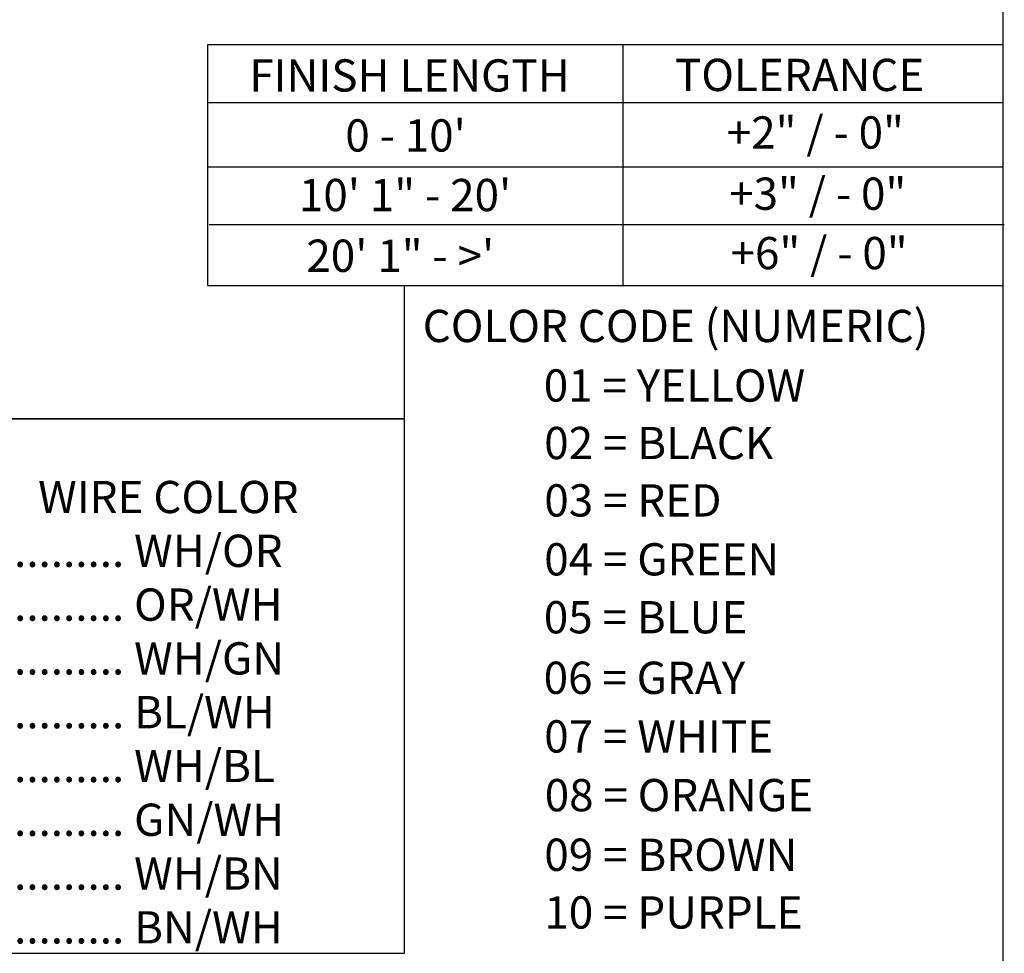
# Model space of a CAD drawing. Units: inches. Extents: x 0.6 to 16.4, y 0.7 to 10.3.
# Drawn here: x 12.5 to 16.4, y 2.7 to 6.3 of the extents above; entities that cross this region are included whole.
import ezdxf

# ---------------------------------------------------------------- set-up
doc = ezdxf.new("R2010")
doc.units = ezdxf.units.IN
doc.header["$MEASUREMENT"] = 0
for name, color, linetype in [('Default', 7, 'Continuous'), ('DIM', 7, 'Continuous'), ('FORMAT', 7, 'Continuous')]:
    doc.layers.add(name, color=color, linetype=linetype)

msp = doc.modelspace()

# ---------------------------------------------------------------- linework, layer by layer
at = {"layer": 'Default', "color": 7, "linetype": 'Continuous'}
for p, q in [((13.274, 6.2046), (16.3541, 6.2046)), ((13.274, 5.2708), (13.274, 6.2046)), ((14.8825, 5.2708), (14.8825, 6.2046)), ((13.2744, 5.9797), (16.355, 5.9797)), ((13.2741, 5.7303), (16.3547, 5.7303)), ((13.2791, 5.5069), (16.3597, 5.5069)), ((13.274, 5.2708), (16.3552, 5.2708)), ((14.036, 2.6842), (14.036, 5.2708)), ((11.7168, 4.7548), (14.036, 4.7548))]:
    msp.add_line(p, q, dxfattribs=at)
at = {"layer": 'DIM', "color": 7, "linetype": 'Continuous'}
msp.add_lwpolyline([(10.6826, 4.7548), (10.6826, 2.6842), (14.036, 2.6842), (14.036, 4.7548), (10.6826, 4.7548)], dxfattribs=at)
at = {"layer": 'FORMAT', "color": 7, "linetype": 'Continuous'}
msp.add_line((16.3552, 0.6878), (16.3552, 10.3058), dxfattribs=at)

# ---------------------------------------------------------------- texts
at = {"layer": 'DIM', "char_height": 0.125}
for s, insert, width, attachment_point in [('{\\fArial|b0||i0||c0|p34;\\C7;\\H0.125;\\W1.;FINISH LENGTH}', (14.0557, 6.0222), 1.515207, 8), ('{\\fArial|b0||i0||c0|p34;\\C7;\\H0.125;\\W1.;TOLERANCE}', (15.5668, 6.0243), 1.519991, 8), ("{\\fArial|b0||i0||c0|p34;\\C7;\\H0.125;\\W1.;0 - 10'}", (14.0402, 5.7899), 1.3581, 8), ('{\\fArial|b0||i0||c0|p34;\\C7;\\H0.125;\\W1.;  +2" / - 0"}', (15.5895, 5.8013), 1.335499, 8), ('{\\fArial|b0||i0||c0|p34;\\C7;\\H0.125;\\W1.;10\' 1" - 20\'}', (14.0383, 5.559), 1.3581, 8), ('{\\fArial|b0||i0||c0|p34;\\C7;\\H0.125;\\W1.;  +3" / - 0"}', (15.5987, 5.5642), 1.335499, 8), ('{\\fArial|b0||i0||c0|p34;\\C7;\\H0.125;\\W1.;20\' 1" - >\'}', (14.0197, 5.3239), 1.3581, 8), ('{\\fArial|b0||i0||c0|p34;\\C7;\\H0.125;\\W1.;  +6" / - 0"}', (15.604, 5.3341), 1.335499, 8), ('{\\fArial|b0||i0||c0|p34;\\C7;\\H0.125;\\W1.;COLOR CODE (NUMERIC)}', (14.1065, 5.0519), 2.185754, 7), ('{\\fArial|b0||i0||c0|p34;\\C7;\\H0.125;\\W1.;01 = YELLOW}', (14.5755, 4.8212), 1.160465, 7), ('{\\fArial|b0||i0||c0|p34;\\C7;\\H0.125;\\W1.; WIRE MAP\\P}{\\fArial|b0||i0||c0|p34;\\C7;\\H0.125;\\W1.; PLUG CONTACT NO.        WIRE COLOR\\P}{\\fArial|b0||i0||c0|p34;\\C7;\\H0.125;\\W1.;     1 ......................................... WH/OR\\P}{\\fArial|b0||i0||c0|p34;\\C7;\\H0.125;\\W1.;     2 ......................................... OR/WH\\P}{\\fArial|b0||i0||c0|p34;\\C7;\\H0.125;\\W1.;     3 ......................................... WH/GN\\P}{\\fArial|b0||i0||c0|p34;\\C7;\\H0.125;\\W1.;     4 ......................................... BL/WH\\P}{\\fArial|b0||i0||c0|p34;\\C7;\\H0.125;\\W1.;     5 ......................................... WH/BL\\P}{\\fArial|b0||i0||c0|p34;\\C7;\\H0.125;\\W1.;     6 ......................................... GN/WH         \\P}{\\fArial|b0||i0||c0|p34;\\C7;\\H0.125;\\W1.;     7 ......................................... WH/BN\\P}{\\fArial|b0||i0||c0|p34;\\C7;\\H0.125;\\W1.;     8 ......................................... BN/WH}', (10.6826, 2.7222), 3.353439, 7), ('{\\fArial|b0||i0||c0|p34;\\C7;\\H0.125;\\W1.;02 = BLACK}', (14.5773, 4.5984), 1.036262, 7), ('{\\fArial|b0||i0||c0|p34;\\C7;\\H0.125;\\W1.;03 = RED}', (14.5777, 4.3761), 0.874941, 7), ('{\\fArial|b0||i0||c0|p34;\\C7;\\H0.125;\\W1.;04 = GREEN}', (14.5774, 4.1479), 1.066136, 7), ('{\\fArial|b0||i0||c0|p34;\\C7;\\H0.125;\\W1.;05 = BLUE}', (14.5757, 3.9235), 0.892865, 7), ('{\\fArial|b0||i0||c0|p34;\\C7;\\H0.125;\\W1.;06 = GRAY}', (14.5751, 3.689), 0.916765, 7), ('{\\fArial|b0||i0||c0|p34;\\C7;\\H0.125;\\W1.;07 = WHITE}', (14.5774, 3.4619), 1.006387, 7), ('{\\fArial|b0||i0||c0|p34;\\C7;\\H0.125;\\W1.;08 = ORANGE}', (14.5792, 3.2344), 1.191608, 7), ('{\\fArial|b0||i0||c0|p34;\\C7;\\H0.125;\\W1.;09 = BROWN}', (14.5777, 3.0035), 1.185633, 7), ('{\\fArial|b0||i0||c0|p34;\\C7;\\H0.125;\\W1.;10 = PURPLE}', (14.5777, 2.78), 1.185633, 7)]:
    msp.add_mtext(s, dxfattribs=dict(at, insert=insert, width=width, attachment_point=attachment_point))

doc.saveas('drawing.dxf')
